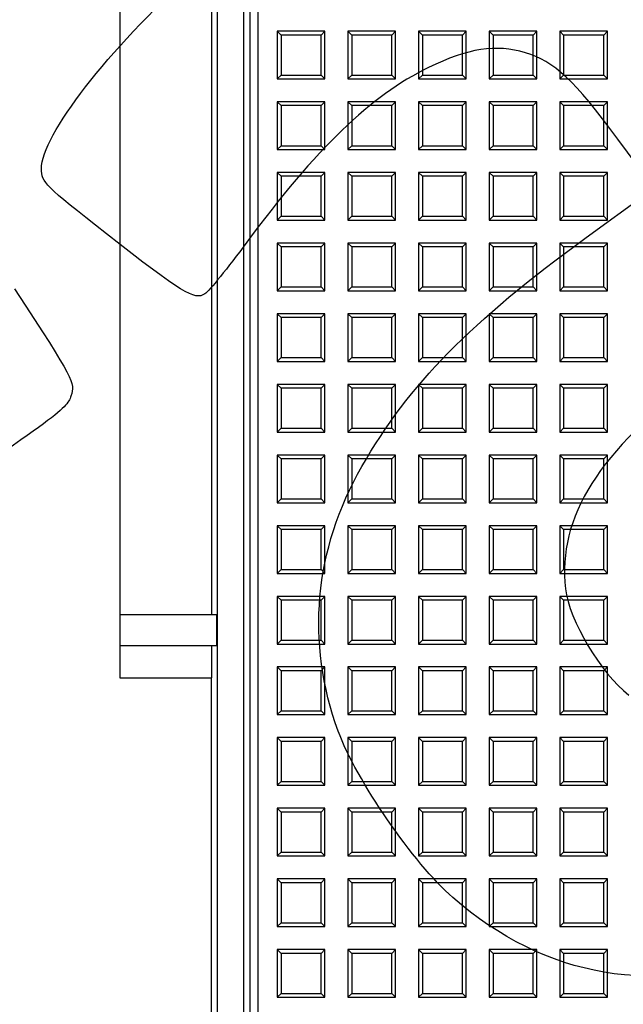
# Model space of a CAD drawing. Units: millimetres. Extents: x 0 to 291, y 0 to 204.
# Drawn here: x 84 to 102, y 44 to 73 of the extents above; entities that cross this region are included whole.
import ezdxf
from ezdxf.enums import TextEntityAlignment as Align

# ---------------------------------------------------------------- set-up
doc = ezdxf.new("R2010")
doc.units = ezdxf.units.MM
for name, color, linetype in [('D-17-D400M', 7, 'Continuous'), ('D-17-D400T', 7, 'Continuous'), ('Predeterminado', 7, 'Continuous')]:
    doc.layers.add(name, color=color, linetype=linetype)
doc.styles.add('SEACAD_Arial', font='arial.ttf')
doc.dimstyles.new('ISO', dxfattribs={"dimtxt": 3.125, "dimasz": 3.125, "dimexe": 1.5625, "dimexo": 0, "dimgap": 0.78125, "dimtad": 0, "dimdec": 0, "dimlfac": 7.142857, "dimtxsty": 'SEACAD_Arial', "dimblk1": '_SE_FILLED', "dimblk2": '_SE_FILLED', "dimsah": 1, "dimcen": 1.5625, "dimadec": 1, "dimazin": 0, "dimtfac": 0.5, "dimtmove": 0, "dimatfit": 3, "dimfxl": 1, "dimarcsym": 0})

# ---------------------------------------------------------------- blocks, each defined once
blk = doc.blocks.new('SE1')
at = {"layer": 'D-17-D400M', "color": 7, "linetype": 'Continuous'}
for p, q in [((89.746, 30.02), (89.746, 105.34)), ((90.516, 30.09), (90.516, 105.27)), ((90.686, 105.27), (90.686, 30.09)), ((86.876, 79.958), (86.876, 55.402)), ((89.578, 55.402), (89.578, 79.958)), ((86.876, 55.402), (86.876, 54.492)), ((86.876, 55.402), (89.717, 55.402)), ((89.717, 54.492), (89.717, 55.402)), ((86.876, 54.492), (86.876, 53.54)), ((86.876, 54.492), (89.717, 54.492)), ((89.578, 53.54), (89.578, 54.492)), ((86.876, 53.54), (89.578, 53.54)), ((89.561, 36.95), (89.561, 53.54))]:
    blk.add_line(p, q, dxfattribs=at)
at = {"layer": 'D-17-D400T', "color": 7, "linetype": 'Continuous'}
for p, q in [((90.936, 30.51), (90.936, 104.851)), ((91.496, 72.529), (91.496, 71.129)), ((91.608, 72.416), (91.496, 72.529)), ((92.896, 72.529), (91.496, 72.529)), ((91.608, 72.416), (91.608, 71.241)), ((92.783, 72.416), (91.608, 72.416)), ((92.783, 72.416), (92.896, 72.529)), ((92.783, 71.241), (92.783, 72.416)), ((92.896, 71.129), (92.896, 72.529)), ((93.57, 72.529), (93.57, 71.129)), ((93.683, 72.416), (93.57, 72.529)), ((94.97, 72.529), (93.57, 72.529)), ((93.683, 72.416), (93.683, 71.241)), ((94.858, 72.416), (93.683, 72.416)), ((94.858, 72.416), (94.97, 72.529)), ((94.858, 71.241), (94.858, 72.416)), ((94.97, 71.129), (94.97, 72.529)), ((95.644, 72.529), (95.644, 71.129)), ((95.757, 72.416), (95.644, 72.529)), ((97.044, 72.529), (95.644, 72.529)), ((95.757, 72.416), (95.757, 71.241)), ((96.932, 72.416), (95.757, 72.416)), ((96.932, 72.416), (97.044, 72.529)), ((96.932, 71.241), (96.932, 72.416)), ((97.044, 71.129), (97.044, 72.529)), ((97.719, 72.529), (97.719, 71.129)), ((97.831, 72.416), (97.719, 72.529)), ((99.119, 72.529), (97.719, 72.529)), ((97.831, 72.416), (97.831, 71.241)), ((99.006, 72.416), (97.831, 72.416)), ((99.006, 72.416), (99.119, 72.529)), ((99.006, 71.241), (99.006, 72.416)), ((99.119, 71.129), (99.119, 72.529)), ((99.793, 72.529), (99.793, 71.129)), ((99.905, 72.416), (99.793, 72.529)), ((101.193, 72.529), (99.793, 72.529)), ((99.905, 72.416), (99.905, 71.241)), ((101.08, 72.416), (99.905, 72.416)), ((101.08, 72.416), (101.193, 72.529)), ((101.08, 71.241), (101.08, 72.416)), ((101.193, 71.129), (101.193, 72.529)), ((91.608, 71.241), (91.496, 71.129)), ((91.496, 71.129), (92.896, 71.129)), ((91.608, 71.241), (92.783, 71.241)), ((92.783, 71.241), (92.896, 71.129)), ((93.683, 71.241), (93.57, 71.129)), ((93.57, 71.129), (94.97, 71.129)), ((93.683, 71.241), (94.858, 71.241)), ((94.858, 71.241), (94.97, 71.129)), ((95.757, 71.241), (95.644, 71.129)), ((95.644, 71.129), (97.044, 71.129)), ((95.757, 71.241), (96.932, 71.241)), ((96.932, 71.241), (97.044, 71.129)), ((97.831, 71.241), (97.719, 71.129)), ((97.719, 71.129), (99.119, 71.129)), ((97.831, 71.241), (99.006, 71.241)), ((99.006, 71.241), (99.119, 71.129)), ((99.905, 71.241), (99.793, 71.129)), ((99.793, 71.129), (101.193, 71.129)), ((99.905, 71.241), (101.08, 71.241)), ((101.08, 71.241), (101.193, 71.129)), ((91.496, 70.455), (91.496, 69.055)), ((91.608, 70.342), (91.496, 70.455)), ((92.896, 70.455), (91.496, 70.455)), ((91.608, 70.342), (91.608, 69.167)), ((92.783, 70.342), (91.608, 70.342)), ((92.783, 70.342), (92.896, 70.455)), ((92.783, 69.167), (92.783, 70.342)), ((92.896, 69.055), (92.896, 70.455)), ((93.57, 70.455), (93.57, 69.055)), ((93.683, 70.342), (93.57, 70.455)), ((94.97, 70.455), (93.57, 70.455)), ((93.683, 70.342), (93.683, 69.167)), ((94.858, 70.342), (93.683, 70.342)), ((94.858, 70.342), (94.97, 70.455)), ((94.858, 69.167), (94.858, 70.342)), ((94.97, 69.055), (94.97, 70.455)), ((95.644, 70.455), (95.644, 69.055)), ((95.757, 70.342), (95.644, 70.455)), ((97.044, 70.455), (95.644, 70.455)), ((95.757, 70.342), (95.757, 69.167)), ((96.932, 70.342), (95.757, 70.342)), ((96.932, 70.342), (97.044, 70.455)), ((96.932, 69.167), (96.932, 70.342)), ((97.044, 69.055), (97.044, 70.455)), ((97.719, 70.455), (97.719, 69.055)), ((97.831, 70.342), (97.719, 70.455)), ((99.119, 70.455), (97.719, 70.455)), ((97.831, 70.342), (97.831, 69.167)), ((99.006, 70.342), (97.831, 70.342)), ((99.006, 70.342), (99.119, 70.455)), ((99.006, 69.167), (99.006, 70.342)), ((99.119, 69.055), (99.119, 70.455)), ((99.793, 70.455), (99.793, 69.055)), ((99.905, 70.342), (99.793, 70.455)), ((101.193, 70.455), (99.793, 70.455)), ((99.905, 70.342), (99.905, 69.167)), ((101.08, 70.342), (99.905, 70.342)), ((101.08, 70.342), (101.193, 70.455)), ((101.08, 69.167), (101.08, 70.342)), ((101.193, 69.055), (101.193, 70.455)), ((91.608, 69.167), (91.496, 69.055)), ((91.608, 69.167), (92.783, 69.167)), ((92.783, 69.167), (92.896, 69.055)), ((93.683, 69.167), (93.57, 69.055)), ((93.683, 69.167), (94.858, 69.167)), ((94.858, 69.167), (94.97, 69.055)), ((95.757, 69.167), (95.644, 69.055)), ((95.757, 69.167), (96.932, 69.167)), ((96.932, 69.167), (97.044, 69.055)), ((97.831, 69.167), (97.719, 69.055)), ((97.831, 69.167), (99.006, 69.167)), ((99.006, 69.167), (99.119, 69.055)), ((99.905, 69.167), (99.793, 69.055)), ((99.905, 69.167), (101.08, 69.167)), ((101.08, 69.167), (101.193, 69.055)), ((91.496, 69.055), (92.896, 69.055)), ((93.57, 69.055), (94.97, 69.055)), ((95.644, 69.055), (97.044, 69.055)), ((97.719, 69.055), (99.119, 69.055)), ((99.793, 69.055), (101.193, 69.055)), ((91.496, 68.38), (91.496, 66.98)), ((91.608, 68.268), (91.496, 68.38)), ((92.896, 68.38), (91.496, 68.38)), ((91.608, 68.268), (91.608, 67.093)), ((92.783, 68.268), (91.608, 68.268)), ((92.783, 68.268), (92.896, 68.38)), ((92.783, 67.093), (92.783, 68.268)), ((92.896, 66.98), (92.896, 68.38)), ((93.57, 68.38), (93.57, 66.98)), ((93.683, 68.268), (93.57, 68.38)), ((94.97, 68.38), (93.57, 68.38)), ((93.683, 68.268), (93.683, 67.093)), ((94.858, 68.268), (93.683, 68.268)), ((94.858, 68.268), (94.97, 68.38)), ((94.858, 67.093), (94.858, 68.268)), ((94.97, 66.98), (94.97, 68.38)), ((95.644, 68.38), (95.644, 66.98)), ((95.757, 68.268), (95.644, 68.38)), ((97.044, 68.38), (95.644, 68.38)), ((95.757, 68.268), (95.757, 67.093)), ((96.932, 68.268), (95.757, 68.268)), ((96.932, 68.268), (97.044, 68.38)), ((96.932, 67.093), (96.932, 68.268)), ((97.044, 66.98), (97.044, 68.38)), ((97.719, 68.38), (97.719, 66.98)), ((97.831, 68.268), (97.719, 68.38)), ((99.119, 68.38), (97.719, 68.38)), ((97.831, 68.268), (97.831, 67.093)), ((99.006, 68.268), (97.831, 68.268)), ((99.006, 68.268), (99.119, 68.38)), ((99.006, 67.093), (99.006, 68.268)), ((99.119, 66.98), (99.119, 68.38)), ((99.793, 68.38), (99.793, 66.98)), ((99.905, 68.268), (99.793, 68.38)), ((101.193, 68.38), (99.793, 68.38)), ((99.905, 68.268), (99.905, 67.093)), ((101.08, 68.268), (99.905, 68.268)), ((101.08, 68.268), (101.193, 68.38)), ((101.08, 67.093), (101.08, 68.268)), ((101.193, 66.98), (101.193, 68.38)), ((91.608, 67.093), (91.496, 66.98)), ((91.608, 67.093), (92.783, 67.093)), ((92.783, 67.093), (92.896, 66.98)), ((93.683, 67.093), (93.57, 66.98)), ((93.683, 67.093), (94.858, 67.093)), ((94.858, 67.093), (94.97, 66.98)), ((95.757, 67.093), (95.644, 66.98)), ((95.757, 67.093), (96.932, 67.093)), ((96.932, 67.093), (97.044, 66.98)), ((97.831, 67.093), (97.719, 66.98)), ((97.831, 67.093), (99.006, 67.093)), ((99.006, 67.093), (99.119, 66.98)), ((99.905, 67.093), (99.793, 66.98)), ((99.905, 67.093), (101.08, 67.093)), ((101.08, 67.093), (101.193, 66.98)), ((91.496, 66.98), (92.896, 66.98)), ((93.57, 66.98), (94.97, 66.98)), ((95.644, 66.98), (97.044, 66.98)), ((97.719, 66.98), (99.119, 66.98)), ((99.793, 66.98), (101.193, 66.98)), ((91.496, 66.306), (91.496, 64.906)), ((91.608, 66.194), (91.496, 66.306)), ((92.896, 66.306), (91.496, 66.306)), ((92.783, 66.194), (92.896, 66.306)), ((92.896, 64.906), (92.896, 66.306)), ((93.57, 66.306), (93.57, 64.906)), ((93.683, 66.194), (93.57, 66.306)), ((94.97, 66.306), (93.57, 66.306)), ((94.858, 66.194), (94.97, 66.306)), ((94.97, 64.906), (94.97, 66.306)), ((95.644, 66.306), (95.644, 64.906)), ((95.757, 66.194), (95.644, 66.306)), ((97.044, 66.306), (95.644, 66.306)), ((96.932, 66.194), (97.044, 66.306)), ((97.044, 64.906), (97.044, 66.306)), ((97.719, 66.306), (97.719, 64.906)), ((97.831, 66.194), (97.719, 66.306)), ((99.119, 66.306), (97.719, 66.306)), ((99.006, 66.194), (99.119, 66.306)), ((99.119, 64.906), (99.119, 66.306)), ((99.793, 66.306), (99.793, 64.906)), ((99.905, 66.194), (99.793, 66.306)), ((101.193, 66.306), (99.793, 66.306)), ((101.08, 66.194), (101.193, 66.306)), ((101.193, 64.906), (101.193, 66.306)), ((91.608, 66.194), (91.608, 65.019)), ((92.783, 66.194), (91.608, 66.194)), ((92.783, 65.019), (92.783, 66.194)), ((93.683, 66.194), (93.683, 65.019)), ((94.858, 66.194), (93.683, 66.194)), ((94.858, 65.019), (94.858, 66.194)), ((95.757, 66.194), (95.757, 65.019)), ((96.932, 66.194), (95.757, 66.194)), ((96.932, 65.019), (96.932, 66.194)), ((97.831, 66.194), (97.831, 65.019)), ((99.006, 66.194), (97.831, 66.194)), ((99.006, 65.019), (99.006, 66.194)), ((99.905, 66.194), (99.905, 65.019)), ((101.08, 66.194), (99.905, 66.194)), ((101.08, 65.019), (101.08, 66.194)), ((91.608, 65.019), (91.496, 64.906)), ((91.496, 64.906), (92.896, 64.906)), ((91.608, 65.019), (92.783, 65.019)), ((92.783, 65.019), (92.896, 64.906)), ((93.683, 65.019), (93.57, 64.906)), ((93.57, 64.906), (94.97, 64.906)), ((93.683, 65.019), (94.858, 65.019)), ((94.858, 65.019), (94.97, 64.906)), ((95.757, 65.019), (95.644, 64.906)), ((95.644, 64.906), (97.044, 64.906)), ((95.757, 65.019), (96.932, 65.019)), ((96.932, 65.019), (97.044, 64.906)), ((97.831, 65.019), (97.719, 64.906)), ((97.719, 64.906), (99.119, 64.906)), ((97.831, 65.019), (99.006, 65.019)), ((99.006, 65.019), (99.119, 64.906)), ((99.905, 65.019), (99.793, 64.906)), ((99.793, 64.906), (101.193, 64.906)), ((99.905, 65.019), (101.08, 65.019)), ((101.08, 65.019), (101.193, 64.906)), ((91.496, 64.232), (91.496, 62.832)), ((91.608, 64.119), (91.496, 64.232)), ((92.896, 64.232), (91.496, 64.232)), ((92.783, 64.119), (92.896, 64.232)), ((92.896, 62.832), (92.896, 64.232)), ((93.57, 64.232), (93.57, 62.832)), ((93.683, 64.119), (93.57, 64.232)), ((94.97, 64.232), (93.57, 64.232)), ((94.858, 64.119), (94.97, 64.232)), ((94.97, 62.832), (94.97, 64.232)), ((95.644, 64.232), (95.644, 62.832)), ((95.757, 64.119), (95.644, 64.232)), ((97.044, 64.232), (95.644, 64.232)), ((96.932, 64.119), (97.044, 64.232)), ((97.044, 62.832), (97.044, 64.232)), ((97.719, 64.232), (97.719, 62.832)), ((97.831, 64.119), (97.719, 64.232)), ((99.119, 64.232), (97.719, 64.232)), ((99.006, 64.119), (99.119, 64.232)), ((99.119, 62.832), (99.119, 64.232)), ((99.793, 64.232), (99.793, 62.832)), ((99.905, 64.119), (99.793, 64.232)), ((101.193, 64.232), (99.793, 64.232)), ((101.08, 64.119), (101.193, 64.232)), ((101.193, 62.832), (101.193, 64.232)), ((91.608, 64.119), (91.608, 62.945)), ((92.783, 64.119), (91.608, 64.119)), ((92.783, 62.945), (92.783, 64.119)), ((93.683, 64.119), (93.683, 62.945)), ((94.858, 64.119), (93.683, 64.119)), ((94.858, 62.945), (94.858, 64.119)), ((95.757, 64.119), (95.757, 62.945)), ((96.932, 64.119), (95.757, 64.119)), ((96.932, 62.945), (96.932, 64.119)), ((97.831, 64.119), (97.831, 62.945)), ((99.006, 64.119), (97.831, 64.119)), ((99.006, 62.945), (99.006, 64.119)), ((99.905, 64.119), (99.905, 62.945)), ((101.08, 64.119), (99.905, 64.119)), ((101.08, 62.945), (101.08, 64.119)), ((91.608, 62.945), (91.496, 62.832)), ((91.496, 62.832), (92.896, 62.832)), ((91.608, 62.945), (92.783, 62.945)), ((92.783, 62.945), (92.896, 62.832)), ((93.683, 62.945), (93.57, 62.832)), ((93.57, 62.832), (94.97, 62.832)), ((93.683, 62.945), (94.858, 62.945)), ((94.858, 62.945), (94.97, 62.832)), ((95.757, 62.945), (95.644, 62.832)), ((95.644, 62.832), (97.044, 62.832)), ((95.757, 62.945), (96.932, 62.945)), ((96.932, 62.945), (97.044, 62.832)), ((97.831, 62.945), (97.719, 62.832)), ((97.719, 62.832), (99.119, 62.832)), ((97.831, 62.945), (99.006, 62.945)), ((99.006, 62.945), (99.119, 62.832)), ((99.905, 62.945), (99.793, 62.832)), ((99.793, 62.832), (101.193, 62.832)), ((99.905, 62.945), (101.08, 62.945)), ((101.08, 62.945), (101.193, 62.832)), ((91.496, 62.158), (91.496, 60.758)), ((91.608, 62.045), (91.496, 62.158)), ((92.896, 62.158), (91.496, 62.158)), ((92.783, 62.045), (92.896, 62.158)), ((92.896, 60.758), (92.896, 62.158)), ((93.57, 62.158), (93.57, 60.758)), ((93.683, 62.045), (93.57, 62.158)), ((94.97, 62.158), (93.57, 62.158)), ((94.858, 62.045), (94.97, 62.158)), ((94.97, 60.758), (94.97, 62.158)), ((95.644, 62.158), (95.644, 60.758)), ((95.757, 62.045), (95.644, 62.158)), ((97.044, 62.158), (95.644, 62.158)), ((96.932, 62.045), (97.044, 62.158)), ((97.044, 60.758), (97.044, 62.158)), ((97.719, 62.158), (97.719, 60.758)), ((97.831, 62.045), (97.719, 62.158)), ((99.119, 62.158), (97.719, 62.158)), ((99.006, 62.045), (99.119, 62.158)), ((99.119, 60.758), (99.119, 62.158)), ((99.793, 62.158), (99.793, 60.758)), ((99.905, 62.045), (99.793, 62.158)), ((101.193, 62.158), (99.793, 62.158)), ((101.08, 62.045), (101.193, 62.158)), ((101.193, 60.758), (101.193, 62.158)), ((91.608, 62.045), (91.608, 60.87)), ((92.783, 62.045), (91.608, 62.045)), ((92.783, 60.87), (92.783, 62.045)), ((93.683, 62.045), (93.683, 60.87)), ((94.858, 62.045), (93.683, 62.045)), ((94.858, 60.87), (94.858, 62.045)), ((95.757, 62.045), (95.757, 60.87)), ((96.932, 62.045), (95.757, 62.045)), ((96.932, 60.87), (96.932, 62.045)), ((97.831, 62.045), (97.831, 60.87)), ((99.006, 62.045), (97.831, 62.045)), ((99.006, 60.87), (99.006, 62.045)), ((99.905, 62.045), (99.905, 60.87)), ((101.08, 62.045), (99.905, 62.045)), ((101.08, 60.87), (101.08, 62.045)), ((91.608, 60.87), (91.496, 60.758)), ((91.496, 60.758), (92.896, 60.758)), ((91.608, 60.87), (92.783, 60.87)), ((92.783, 60.87), (92.896, 60.758)), ((93.683, 60.87), (93.57, 60.758)), ((93.57, 60.758), (94.97, 60.758)), ((93.683, 60.87), (94.858, 60.87)), ((94.858, 60.87), (94.97, 60.758)), ((95.757, 60.87), (95.644, 60.758)), ((95.644, 60.758), (97.044, 60.758)), ((95.757, 60.87), (96.932, 60.87)), ((96.932, 60.87), (97.044, 60.758)), ((97.831, 60.87), (97.719, 60.758)), ((97.719, 60.758), (99.119, 60.758)), ((97.831, 60.87), (99.006, 60.87)), ((99.006, 60.87), (99.119, 60.758)), ((99.905, 60.87), (99.793, 60.758)), ((99.793, 60.758), (101.193, 60.758)), ((99.905, 60.87), (101.08, 60.87)), ((101.08, 60.87), (101.193, 60.758)), ((91.496, 60.084), (91.496, 58.684)), ((91.608, 59.971), (91.496, 60.084)), ((92.896, 60.084), (91.496, 60.084)), ((91.608, 59.971), (91.608, 58.796)), ((92.783, 59.971), (91.608, 59.971)), ((92.783, 59.971), (92.896, 60.084)), ((92.783, 58.796), (92.783, 59.971)), ((92.896, 58.684), (92.896, 60.084)), ((93.57, 60.084), (93.57, 58.684)), ((93.683, 59.971), (93.57, 60.084)), ((94.97, 60.084), (93.57, 60.084)), ((93.683, 59.971), (93.683, 58.796)), ((94.858, 59.971), (93.683, 59.971)), ((94.858, 59.971), (94.97, 60.084)), ((94.858, 58.796), (94.858, 59.971)), ((94.97, 58.684), (94.97, 60.084)), ((95.644, 60.084), (95.644, 58.684)), ((95.757, 59.971), (95.644, 60.084)), ((97.044, 60.084), (95.644, 60.084)), ((95.757, 59.971), (95.757, 58.796)), ((96.932, 59.971), (95.757, 59.971)), ((96.932, 59.971), (97.044, 60.084)), ((96.932, 58.796), (96.932, 59.971)), ((97.044, 58.684), (97.044, 60.084)), ((97.719, 60.084), (97.719, 58.684)), ((97.831, 59.971), (97.719, 60.084)), ((99.119, 60.084), (97.719, 60.084)), ((97.831, 59.971), (97.831, 58.796)), ((99.006, 59.971), (97.831, 59.971)), ((99.006, 59.971), (99.119, 60.084)), ((99.006, 58.796), (99.006, 59.971)), ((99.119, 58.684), (99.119, 60.084)), ((99.793, 60.084), (99.793, 58.684)), ((99.905, 59.971), (99.793, 60.084)), ((101.193, 60.084), (99.793, 60.084)), ((99.905, 59.971), (99.905, 58.796)), ((101.08, 59.971), (99.905, 59.971)), ((101.08, 59.971), (101.193, 60.084)), ((101.08, 58.796), (101.08, 59.971)), ((101.193, 58.684), (101.193, 60.084)), ((91.608, 58.796), (91.496, 58.684)), ((91.608, 58.796), (92.783, 58.796)), ((92.783, 58.796), (92.896, 58.684)), ((93.683, 58.796), (93.57, 58.684)), ((93.683, 58.796), (94.858, 58.796)), ((94.858, 58.796), (94.97, 58.684)), ((95.757, 58.796), (95.644, 58.684)), ((95.757, 58.796), (96.932, 58.796)), ((96.932, 58.796), (97.044, 58.684)), ((97.831, 58.796), (97.719, 58.684)), ((97.831, 58.796), (99.006, 58.796)), ((99.006, 58.796), (99.119, 58.684)), ((99.905, 58.796), (99.793, 58.684)), ((99.905, 58.796), (101.08, 58.796)), ((101.08, 58.796), (101.193, 58.684)), ((91.496, 58.684), (92.896, 58.684)), ((93.57, 58.684), (94.97, 58.684)), ((95.644, 58.684), (97.044, 58.684)), ((97.719, 58.684), (99.119, 58.684)), ((99.793, 58.684), (101.193, 58.684)), ((91.496, 58.009), (91.496, 56.609)), ((91.608, 57.897), (91.496, 58.009)), ((92.896, 58.009), (91.496, 58.009)), ((91.608, 57.897), (91.608, 56.722)), ((92.783, 57.897), (91.608, 57.897)), ((92.783, 57.897), (92.896, 58.009)), ((92.783, 56.722), (92.783, 57.897)), ((92.896, 56.609), (92.896, 58.009)), ((93.57, 58.009), (93.57, 56.609)), ((93.683, 57.897), (93.57, 58.009)), ((94.97, 58.009), (93.57, 58.009)), ((93.683, 57.897), (93.683, 56.722)), ((94.858, 57.897), (93.683, 57.897)), ((94.858, 57.897), (94.97, 58.009)), ((94.858, 56.722), (94.858, 57.897)), ((94.97, 56.609), (94.97, 58.009)), ((95.644, 58.009), (95.644, 56.609)), ((95.757, 57.897), (95.644, 58.009)), ((97.044, 58.009), (95.644, 58.009)), ((95.757, 57.897), (95.757, 56.722)), ((96.932, 57.897), (95.757, 57.897)), ((96.932, 57.897), (97.044, 58.009)), ((96.932, 56.722), (96.932, 57.897)), ((97.044, 56.609), (97.044, 58.009)), ((97.719, 58.009), (97.719, 56.609)), ((97.831, 57.897), (97.719, 58.009)), ((99.119, 58.009), (97.719, 58.009)), ((97.831, 57.897), (97.831, 56.722)), ((99.006, 57.897), (97.831, 57.897)), ((99.006, 57.897), (99.119, 58.009)), ((99.006, 56.722), (99.006, 57.897)), ((99.119, 56.609), (99.119, 58.009)), ((99.793, 58.009), (99.793, 56.609)), ((99.905, 57.897), (99.793, 58.009)), ((101.193, 58.009), (99.793, 58.009)), ((99.905, 57.897), (99.905, 56.722)), ((101.08, 57.897), (99.905, 57.897)), ((101.08, 57.897), (101.193, 58.009)), ((101.08, 56.722), (101.08, 57.897)), ((101.193, 56.609), (101.193, 58.009)), ((91.608, 56.722), (91.496, 56.609)), ((91.608, 56.722), (92.783, 56.722)), ((92.783, 56.722), (92.896, 56.609)), ((93.683, 56.722), (93.57, 56.609)), ((93.683, 56.722), (94.858, 56.722)), ((94.858, 56.722), (94.97, 56.609)), ((95.757, 56.722), (95.644, 56.609)), ((95.757, 56.722), (96.932, 56.722)), ((96.932, 56.722), (97.044, 56.609)), ((97.831, 56.722), (97.719, 56.609)), ((97.831, 56.722), (99.006, 56.722)), ((99.006, 56.722), (99.119, 56.609)), ((99.905, 56.722), (99.793, 56.609)), ((99.905, 56.722), (101.08, 56.722)), ((101.08, 56.722), (101.193, 56.609)), ((91.496, 56.609), (92.896, 56.609)), ((93.57, 56.609), (94.97, 56.609)), ((95.644, 56.609), (97.044, 56.609)), ((97.719, 56.609), (99.119, 56.609)), ((99.793, 56.609), (101.193, 56.609)), ((91.496, 55.935), (91.496, 54.535)), ((91.608, 55.823), (91.496, 55.935)), ((92.896, 55.935), (91.496, 55.935)), ((91.608, 55.823), (91.608, 54.648)), ((92.783, 55.823), (91.608, 55.823)), ((92.783, 55.823), (92.896, 55.935)), ((92.783, 54.648), (92.783, 55.823)), ((92.896, 54.535), (92.896, 55.935)), ((93.57, 55.935), (93.57, 54.535)), ((93.683, 55.823), (93.57, 55.935)), ((94.97, 55.935), (93.57, 55.935)), ((93.683, 55.823), (93.683, 54.648)), ((94.858, 55.823), (93.683, 55.823)), ((94.858, 55.823), (94.97, 55.935)), ((94.858, 54.648), (94.858, 55.823)), ((94.97, 54.535), (94.97, 55.935)), ((95.644, 55.935), (95.644, 54.535)), ((95.757, 55.823), (95.644, 55.935)), ((97.044, 55.935), (95.644, 55.935)), ((95.757, 55.823), (95.757, 54.648)), ((96.932, 55.823), (95.757, 55.823)), ((96.932, 55.823), (97.044, 55.935)), ((96.932, 54.648), (96.932, 55.823)), ((97.044, 54.535), (97.044, 55.935)), ((97.719, 55.935), (97.719, 54.535)), ((97.831, 55.823), (97.719, 55.935)), ((99.119, 55.935), (97.719, 55.935)), ((97.831, 55.823), (97.831, 54.648)), ((99.006, 55.823), (97.831, 55.823)), ((99.006, 55.823), (99.119, 55.935)), ((99.006, 54.648), (99.006, 55.823)), ((99.119, 54.535), (99.119, 55.935)), ((99.793, 55.935), (99.793, 54.535)), ((99.905, 55.823), (99.793, 55.935)), ((101.193, 55.935), (99.793, 55.935)), ((99.905, 55.823), (99.905, 54.648)), ((101.08, 55.823), (99.905, 55.823)), ((101.08, 55.823), (101.193, 55.935)), ((101.08, 54.648), (101.08, 55.823)), ((101.193, 54.535), (101.193, 55.935)), ((91.608, 54.648), (91.496, 54.535)), ((91.608, 54.648), (92.783, 54.648)), ((92.783, 54.648), (92.896, 54.535)), ((93.683, 54.648), (93.57, 54.535)), ((93.683, 54.648), (94.858, 54.648)), ((94.858, 54.648), (94.97, 54.535)), ((95.757, 54.648), (95.644, 54.535)), ((95.757, 54.648), (96.932, 54.648)), ((96.932, 54.648), (97.044, 54.535)), ((97.831, 54.648), (97.719, 54.535)), ((97.831, 54.648), (99.006, 54.648)), ((99.006, 54.648), (99.119, 54.535)), ((99.905, 54.648), (99.793, 54.535)), ((99.905, 54.648), (101.08, 54.648)), ((101.08, 54.648), (101.193, 54.535)), ((91.496, 54.535), (92.896, 54.535)), ((93.57, 54.535), (94.97, 54.535)), ((95.644, 54.535), (97.044, 54.535)), ((97.719, 54.535), (99.119, 54.535)), ((99.793, 54.535), (101.193, 54.535)), ((91.496, 53.861), (91.496, 52.461)), ((91.608, 53.748), (91.496, 53.861)), ((92.896, 53.861), (91.496, 53.861)), ((92.783, 53.748), (92.896, 53.861)), ((92.896, 52.461), (92.896, 53.861)), ((93.57, 53.861), (93.57, 52.461)), ((93.683, 53.748), (93.57, 53.861)), ((94.97, 53.861), (93.57, 53.861)), ((94.858, 53.748), (94.97, 53.861)), ((94.97, 52.461), (94.97, 53.861)), ((95.644, 53.861), (95.644, 52.461)), ((95.757, 53.748), (95.644, 53.861)), ((97.044, 53.861), (95.644, 53.861)), ((96.932, 53.748), (97.044, 53.861)), ((97.044, 52.461), (97.044, 53.861)), ((97.719, 53.861), (97.719, 52.461)), ((97.831, 53.748), (97.719, 53.861)), ((99.119, 53.861), (97.719, 53.861)), ((99.006, 53.748), (99.119, 53.861)), ((99.119, 52.461), (99.119, 53.861)), ((99.793, 53.861), (99.793, 52.461)), ((99.905, 53.748), (99.793, 53.861)), ((101.193, 53.861), (99.793, 53.861)), ((101.08, 53.748), (101.193, 53.861)), ((101.193, 52.461), (101.193, 53.861)), ((91.608, 53.748), (91.608, 52.573)), ((92.783, 53.748), (91.608, 53.748)), ((92.783, 52.573), (92.783, 53.748)), ((93.683, 53.748), (93.683, 52.573)), ((94.858, 53.748), (93.683, 53.748)), ((94.858, 52.573), (94.858, 53.748)), ((95.757, 53.748), (95.757, 52.573)), ((96.932, 53.748), (95.757, 53.748)), ((96.932, 52.573), (96.932, 53.748)), ((97.831, 53.748), (97.831, 52.573)), ((99.006, 53.748), (97.831, 53.748)), ((99.006, 52.573), (99.006, 53.748)), ((99.905, 53.748), (99.905, 52.573)), ((101.08, 53.748), (99.905, 53.748)), ((101.08, 52.573), (101.08, 53.748)), ((91.608, 52.573), (91.496, 52.461)), ((91.496, 52.461), (92.896, 52.461)), ((91.608, 52.573), (92.783, 52.573)), ((92.783, 52.573), (92.896, 52.461)), ((93.683, 52.573), (93.57, 52.461)), ((93.57, 52.461), (94.97, 52.461)), ((93.683, 52.573), (94.858, 52.573)), ((94.858, 52.573), (94.97, 52.461)), ((95.757, 52.573), (95.644, 52.461)), ((95.644, 52.461), (97.044, 52.461)), ((95.757, 52.573), (96.932, 52.573)), ((96.932, 52.573), (97.044, 52.461)), ((97.831, 52.573), (97.719, 52.461)), ((97.719, 52.461), (99.119, 52.461)), ((97.831, 52.573), (99.006, 52.573)), ((99.006, 52.573), (99.119, 52.461)), ((99.905, 52.573), (99.793, 52.461)), ((99.793, 52.461), (101.193, 52.461)), ((99.905, 52.573), (101.08, 52.573)), ((101.08, 52.573), (101.193, 52.461)), ((91.496, 51.787), (91.496, 50.387)), ((91.608, 51.674), (91.496, 51.787)), ((92.896, 51.787), (91.496, 51.787)), ((92.783, 51.674), (92.896, 51.787)), ((92.896, 50.387), (92.896, 51.787)), ((93.57, 51.787), (93.57, 50.387)), ((93.683, 51.674), (93.57, 51.787)), ((94.97, 51.787), (93.57, 51.787)), ((94.858, 51.674), (94.97, 51.787)), ((94.97, 50.387), (94.97, 51.787)), ((95.644, 51.787), (95.644, 50.387)), ((95.757, 51.674), (95.644, 51.787)), ((97.044, 51.787), (95.644, 51.787)), ((96.932, 51.674), (97.044, 51.787)), ((97.044, 50.387), (97.044, 51.787)), ((97.719, 51.787), (97.719, 50.387)), ((97.831, 51.674), (97.719, 51.787)), ((99.119, 51.787), (97.719, 51.787)), ((99.006, 51.674), (99.119, 51.787)), ((99.119, 50.387), (99.119, 51.787)), ((99.793, 51.787), (99.793, 50.387)), ((99.905, 51.674), (99.793, 51.787)), ((101.193, 51.787), (99.793, 51.787)), ((101.08, 51.674), (101.193, 51.787)), ((101.193, 50.387), (101.193, 51.787)), ((91.608, 51.674), (91.608, 50.499)), ((92.783, 51.674), (91.608, 51.674)), ((92.783, 50.499), (92.783, 51.674)), ((93.683, 51.674), (93.683, 50.499)), ((94.858, 51.674), (93.683, 51.674)), ((94.858, 50.499), (94.858, 51.674)), ((95.757, 51.674), (95.757, 50.499)), ((96.932, 51.674), (95.757, 51.674)), ((96.932, 50.499), (96.932, 51.674)), ((97.831, 51.674), (97.831, 50.499)), ((99.006, 51.674), (97.831, 51.674)), ((99.006, 50.499), (99.006, 51.674)), ((99.905, 51.674), (99.905, 50.499)), ((101.08, 51.674), (99.905, 51.674)), ((101.08, 50.499), (101.08, 51.674)), ((91.608, 50.499), (91.496, 50.387)), ((91.496, 50.387), (92.896, 50.387)), ((91.608, 50.499), (92.783, 50.499)), ((92.783, 50.499), (92.896, 50.387)), ((93.683, 50.499), (93.57, 50.387)), ((93.57, 50.387), (94.97, 50.387)), ((93.683, 50.499), (94.858, 50.499)), ((94.858, 50.499), (94.97, 50.387)), ((95.757, 50.499), (95.644, 50.387)), ((95.644, 50.387), (97.044, 50.387)), ((95.757, 50.499), (96.932, 50.499)), ((96.932, 50.499), (97.044, 50.387)), ((97.831, 50.499), (97.719, 50.387)), ((97.719, 50.387), (99.119, 50.387)), ((97.831, 50.499), (99.006, 50.499)), ((99.006, 50.499), (99.119, 50.387)), ((99.905, 50.499), (99.793, 50.387)), ((99.793, 50.387), (101.193, 50.387)), ((99.905, 50.499), (101.08, 50.499)), ((101.08, 50.499), (101.193, 50.387)), ((91.496, 49.713), (91.496, 48.313)), ((91.608, 49.6), (91.496, 49.713)), ((92.896, 49.713), (91.496, 49.713)), ((91.608, 49.6), (91.608, 48.425)), ((92.783, 49.6), (91.608, 49.6)), ((92.783, 49.6), (92.896, 49.713)), ((92.783, 48.425), (92.783, 49.6)), ((92.896, 48.313), (92.896, 49.713)), ((93.57, 49.713), (93.57, 48.313)), ((93.683, 49.6), (93.57, 49.713)), ((94.97, 49.713), (93.57, 49.713)), ((93.683, 49.6), (93.683, 48.425)), ((94.858, 49.6), (93.683, 49.6)), ((94.858, 49.6), (94.97, 49.713)), ((94.858, 48.425), (94.858, 49.6)), ((94.97, 48.313), (94.97, 49.713)), ((95.644, 49.713), (95.644, 48.313)), ((95.757, 49.6), (95.644, 49.713)), ((97.044, 49.713), (95.644, 49.713)), ((95.757, 49.6), (95.757, 48.425)), ((96.932, 49.6), (95.757, 49.6)), ((96.932, 49.6), (97.044, 49.713)), ((96.932, 48.425), (96.932, 49.6)), ((97.044, 48.313), (97.044, 49.713)), ((97.719, 49.713), (97.719, 48.313)), ((97.831, 49.6), (97.719, 49.713)), ((99.119, 49.713), (97.719, 49.713)), ((97.831, 49.6), (97.831, 48.425)), ((99.006, 49.6), (97.831, 49.6)), ((99.006, 49.6), (99.119, 49.713)), ((99.006, 48.425), (99.006, 49.6)), ((99.119, 48.313), (99.119, 49.713)), ((99.793, 49.713), (99.793, 48.313)), ((99.905, 49.6), (99.793, 49.713)), ((101.193, 49.713), (99.793, 49.713)), ((99.905, 49.6), (99.905, 48.425)), ((101.08, 49.6), (99.905, 49.6)), ((101.08, 49.6), (101.193, 49.713)), ((101.08, 48.425), (101.08, 49.6)), ((101.193, 48.313), (101.193, 49.713)), ((91.608, 48.425), (91.496, 48.313)), ((91.496, 48.313), (92.896, 48.313)), ((91.608, 48.425), (92.783, 48.425)), ((92.783, 48.425), (92.896, 48.313)), ((93.683, 48.425), (93.57, 48.313)), ((93.57, 48.313), (94.97, 48.313)), ((93.683, 48.425), (94.858, 48.425)), ((94.858, 48.425), (94.97, 48.313)), ((95.757, 48.425), (95.644, 48.313)), ((95.644, 48.313), (97.044, 48.313)), ((95.757, 48.425), (96.932, 48.425)), ((96.932, 48.425), (97.044, 48.313)), ((97.831, 48.425), (97.719, 48.313)), ((97.719, 48.313), (99.119, 48.313)), ((97.831, 48.425), (99.006, 48.425)), ((99.006, 48.425), (99.119, 48.313)), ((99.905, 48.425), (99.793, 48.313)), ((99.793, 48.313), (101.193, 48.313)), ((99.905, 48.425), (101.08, 48.425)), ((101.08, 48.425), (101.193, 48.313)), ((91.496, 47.638), (91.496, 46.238)), ((91.608, 47.526), (91.496, 47.638)), ((92.896, 47.638), (91.496, 47.638)), ((91.608, 47.526), (91.608, 46.351)), ((92.783, 47.526), (91.608, 47.526)), ((92.783, 47.526), (92.896, 47.638)), ((92.783, 46.351), (92.783, 47.526)), ((92.896, 46.238), (92.896, 47.638)), ((93.57, 47.638), (93.57, 46.238)), ((93.683, 47.526), (93.57, 47.638)), ((94.97, 47.638), (93.57, 47.638)), ((93.683, 47.526), (93.683, 46.351)), ((94.858, 47.526), (93.683, 47.526)), ((94.858, 47.526), (94.97, 47.638)), ((94.858, 46.351), (94.858, 47.526)), ((94.97, 46.238), (94.97, 47.638)), ((95.644, 47.638), (95.644, 46.238)), ((95.757, 47.526), (95.644, 47.638)), ((97.044, 47.638), (95.644, 47.638)), ((95.757, 47.526), (95.757, 46.351)), ((96.932, 47.526), (95.757, 47.526)), ((96.932, 47.526), (97.044, 47.638)), ((96.932, 46.351), (96.932, 47.526)), ((97.044, 46.238), (97.044, 47.638)), ((97.719, 47.638), (97.719, 46.238)), ((97.831, 47.526), (97.719, 47.638)), ((99.119, 47.638), (97.719, 47.638)), ((97.831, 47.526), (97.831, 46.351)), ((99.006, 47.526), (97.831, 47.526)), ((99.006, 47.526), (99.119, 47.638)), ((99.006, 46.351), (99.006, 47.526)), ((99.119, 46.238), (99.119, 47.638)), ((99.793, 47.638), (99.793, 46.238)), ((99.905, 47.526), (99.793, 47.638)), ((101.193, 47.638), (99.793, 47.638)), ((99.905, 47.526), (99.905, 46.351)), ((101.08, 47.526), (99.905, 47.526)), ((101.08, 47.526), (101.193, 47.638)), ((101.08, 46.351), (101.08, 47.526)), ((101.193, 46.238), (101.193, 47.638)), ((91.608, 46.351), (91.496, 46.238)), ((91.608, 46.351), (92.783, 46.351)), ((92.783, 46.351), (92.896, 46.238)), ((93.683, 46.351), (93.57, 46.238)), ((93.683, 46.351), (94.858, 46.351)), ((94.858, 46.351), (94.97, 46.238)), ((95.757, 46.351), (95.644, 46.238)), ((95.757, 46.351), (96.932, 46.351)), ((96.932, 46.351), (97.044, 46.238)), ((97.831, 46.351), (97.719, 46.238)), ((97.831, 46.351), (99.006, 46.351)), ((99.006, 46.351), (99.119, 46.238)), ((99.905, 46.351), (99.793, 46.238)), ((99.905, 46.351), (101.08, 46.351)), ((101.08, 46.351), (101.193, 46.238)), ((91.496, 46.238), (92.896, 46.238)), ((93.57, 46.238), (94.97, 46.238)), ((95.644, 46.238), (97.044, 46.238)), ((97.719, 46.238), (99.119, 46.238)), ((99.793, 46.238), (101.193, 46.238)), ((91.496, 45.564), (91.496, 44.164)), ((91.608, 45.452), (91.496, 45.564)), ((92.896, 45.564), (91.496, 45.564)), ((91.608, 45.452), (91.608, 44.277)), ((92.783, 45.452), (91.608, 45.452)), ((92.783, 45.452), (92.896, 45.564)), ((92.783, 44.277), (92.783, 45.452)), ((92.896, 44.164), (92.896, 45.564)), ((93.57, 45.564), (93.57, 44.164)), ((93.683, 45.452), (93.57, 45.564)), ((94.97, 45.564), (93.57, 45.564)), ((93.683, 45.452), (93.683, 44.277)), ((94.858, 45.452), (93.683, 45.452)), ((94.858, 45.452), (94.97, 45.564)), ((94.858, 44.277), (94.858, 45.452)), ((94.97, 44.164), (94.97, 45.564)), ((95.644, 45.564), (95.644, 44.164)), ((95.757, 45.452), (95.644, 45.564)), ((97.044, 45.564), (95.644, 45.564)), ((95.757, 45.452), (95.757, 44.277)), ((96.932, 45.452), (95.757, 45.452)), ((96.932, 45.452), (97.044, 45.564)), ((96.932, 44.277), (96.932, 45.452)), ((97.044, 44.164), (97.044, 45.564)), ((97.719, 45.564), (97.719, 44.164)), ((97.831, 45.452), (97.719, 45.564)), ((99.119, 45.564), (97.719, 45.564)), ((97.831, 45.452), (97.831, 44.277)), ((99.006, 45.452), (97.831, 45.452)), ((99.006, 45.452), (99.119, 45.564)), ((99.006, 44.277), (99.006, 45.452)), ((99.119, 44.164), (99.119, 45.564)), ((99.793, 45.564), (99.793, 44.164)), ((99.905, 45.452), (99.793, 45.564)), ((101.193, 45.564), (99.793, 45.564)), ((99.905, 45.452), (99.905, 44.277)), ((101.08, 45.452), (99.905, 45.452)), ((101.08, 45.452), (101.193, 45.564)), ((101.08, 44.277), (101.08, 45.452)), ((101.193, 44.164), (101.193, 45.564)), ((91.608, 44.277), (91.496, 44.164)), ((91.608, 44.277), (92.783, 44.277)), ((92.783, 44.277), (92.896, 44.164)), ((93.683, 44.277), (93.57, 44.164)), ((93.683, 44.277), (94.858, 44.277)), ((94.858, 44.277), (94.97, 44.164)), ((95.757, 44.277), (95.644, 44.164)), ((95.757, 44.277), (96.932, 44.277)), ((96.932, 44.277), (97.044, 44.164)), ((97.831, 44.277), (97.719, 44.164)), ((97.831, 44.277), (99.006, 44.277)), ((99.006, 44.277), (99.119, 44.164)), ((99.905, 44.277), (99.793, 44.164)), ((99.905, 44.277), (101.08, 44.277)), ((101.08, 44.277), (101.193, 44.164)), ((91.496, 44.164), (92.896, 44.164)), ((93.57, 44.164), (94.97, 44.164)), ((95.644, 44.164), (97.044, 44.164)), ((97.719, 44.164), (99.119, 44.164)), ((99.793, 44.164), (101.193, 44.164))]:
    blk.add_line(p, q, dxfattribs=at)
blk = doc.blocks.new('SE3')
at = {"layer": 'Predeterminado', "color": 7, "linetype": 'Continuous', "const_width": 0.0005}
blk.add_lwpolyline([(79.106, 67.68), (184.106, 67.68)], dxfattribs=at)
blk = doc.blocks.new('DMBLK140')
at = {"layer": 'Predeterminado', "linetype": 'Continuous'}
for points in [[(68.793, 106.6), (69.835, 106.6), (69.314, 109.725)], [(68.793, 28.76), (69.314, 25.635), (69.835, 28.76)]]:
    blk.add_hatch(color=7, dxfattribs=at).paths.add_polyline_path(points)
at = {"layer": 'Predeterminado', "color": 7, "linetype": 'Continuous'}
for p, q in [((89.603, 109.725), (67.752, 109.725)), ((69.314, 109.725), (69.314, 72.443)), ((69.314, 62.918), (69.314, 25.635)), ((100.876, 25.635), (67.752, 25.635))]:
    blk.add_line(p, q, dxfattribs=at)
at = {"layer": 'Predeterminado', "color": 7, "linetype": 'Continuous', "style": 'SEACAD_Arial'}
blk.add_text('601', height=3.125, rotation=90, dxfattribs=at).set_placement((67.752, 64.012), align=Align.TOP_LEFT)
blk = doc.blocks.new('_SE_FILLED')
at = {"color": 0}
blk.add_line((0, 0), (-1, 0), dxfattribs=at)
blk.add_solid([(0, 0), (-1, -0.1665), (-1, 0.1665), (0, 0)], dxfattribs=at)
blk = doc.blocks.new('DMBLK141')
at = {"layer": 'Predeterminado', "linetype": 'Continuous'}
for points in [[(61.293, 109.285), (62.335, 109.285), (61.814, 112.41)], [(61.293, 26.075), (61.814, 22.95), (62.335, 26.075)]]:
    blk.add_hatch(color=7, dxfattribs=at).paths.add_polyline_path(points)
at = {"layer": 'Predeterminado', "color": 7, "linetype": 'Continuous'}
for p, q in [((86.843, 112.41), (60.252, 112.41)), ((61.814, 72.443), (61.814, 112.41)), ((61.814, 22.95), (61.814, 62.918)), ((90.376, 22.95), (60.252, 22.95))]:
    blk.add_line(p, q, dxfattribs=at)
at = {"layer": 'Predeterminado', "color": 7, "linetype": 'Continuous', "style": 'SEACAD_Arial'}
blk.add_text('639', height=3.125, rotation=90, dxfattribs=at).set_placement((60.252, 64.012), align=Align.TOP_LEFT)
blk = doc.blocks.new('SE866')
at = {"color": 7, "linetype": 'Continuous'}
for p, q in [((102.56, 67.921), (101.497, 69.358)), ((100.563, 66.467), (102.56, 67.921))]:
    blk.add_line(p, q, dxfattribs=at)
blk = doc.blocks.new('SE865')
blk.add_blockref('SE866', (0, 0))

msp = doc.modelspace()

# ---------------------------------------------------------------- linework, layer by layer
at = {"color": 7, "linetype": 'Continuous'}
for points in [[(84.5737, 68.4925), (84.5626, 69.4488), (86.5628, 72.0312), (88.9969, 74.2035)], [(98.7837, 71.8935), (97.9137, 72.153), (97.1038, 72.0298), (95.9351, 71.4603)], [(101.4972, 69.3585), (100.2133, 71.0962), (99.63, 71.6412), (98.7837, 71.8935)], [(95.9351, 71.4603), (94.2498, 70.6391), (92.6248, 69.0764), (90.6011, 66.3309)], [(86.4818, 66.5794), (84.6527, 68.0077), (84.5785, 68.0822), (84.5737, 68.4925)], [(89.3723, 64.8164), (89.0739, 64.6159), (88.7188, 64.8325), (86.4818, 66.5794)], [(90.6011, 66.3309), (90.0478, 65.5802), (89.4948, 64.8987), (89.3723, 64.8164)], [(93.9822, 59.7511), (95.3646, 62.155), (97.1704, 63.998), (100.5628, 66.4672)], [(83.7841, 64.9601), (85.5492, 62.2532), (85.5645, 62.2242), (85.4388, 61.8162)], [(103.8837, 62.3785), (100.9514, 60.2181), (99.7159, 58.259), (99.9593, 56.1558)], [(85.4388, 61.8162), (85.3177, 61.4231), (85.0432, 61.2239), (79.3774, 57.417)], [(93.2868, 51.9715), (92.3339, 54.5845), (92.5774, 57.3081), (93.9822, 59.7511)], [(99.9593, 56.1558), (100.0665, 55.2302), (100.9925, 53.6747), (101.8154, 53.038)], [(96.6497, 47.0902), (95.5038, 48.0866), (93.8036, 50.5545), (93.2868, 51.9715)], [(106.0379, 45.4976), (102.637, 44.1606), (99.3844, 44.7124), (96.6497, 47.0902)]]:
    msp.add_open_spline(points, degree=3, dxfattribs=at)

# ---------------------------------------------------------------- block references
msp.add_blockref('SE865', (0, 0))
at = {"layer": 'Predeterminado'}
for name in ['SE1', 'SE3']:
    msp.add_blockref(name, (0, 0), dxfattribs=at)

# ---------------------------------------------------------------- dimensions: what is measured, and where the dimension line sits
at = {"layer": 'Predeterminado', "color": 7, "linetype": 'Continuous'}
for base, p1, p2, angle, override, picture, middle, dimtype in [((61.8142, 112.4104), (100.8759, 22.9504), (95.6259, 112.4104), 90, {"dimdec": 2, "dimlfac": 7.142857}, 'DMBLK141', (61.8142, 67.6804), 160), ((69.3142, 109.7254), (100.8759, 109.7254), (100.8759, 25.6354), 270, {"dimlfac": 7.142857}, 'DMBLK140', (69.3142, 67.6804), 161)]:
    dim = msp.add_linear_dim(base=base, p1=p1, p2=p2, angle=angle, text='\\A1;<>', dimstyle='ISO', override=override, dxfattribs=at)
    dim.commit()
    dim.dimension.update_dxf_attribs({"geometry": picture, "text_midpoint": middle, "dimtype": dimtype})

doc.saveas('drawing.dxf')
